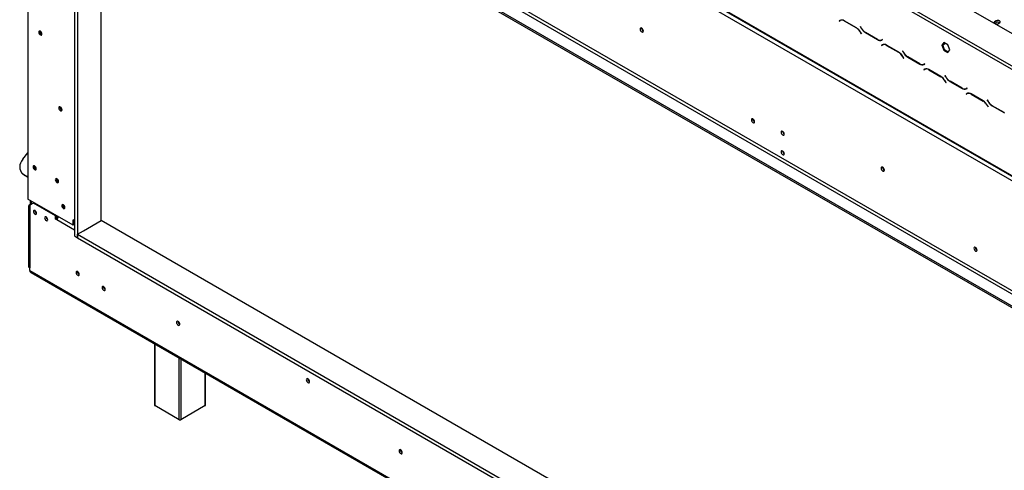
# Model space of a CAD drawing. Units: millimetres. Extents: x 253 to 4776, y 122 to 3684.
# Drawn here: x 3118 to 4056, y 716 to 1146 of the extents above; entities that cross this region are included whole.
import ezdxf

# ---------------------------------------------------------------- set-up
doc = ezdxf.new("R2010")
doc.units = ezdxf.units.MM
doc.header["$LTSCALE"] = 18

msp = doc.modelspace()

# ---------------------------------------------------------------- linework, layer by layer
at = {"color": 7, "linetype": 'Continuous', "lineweight": 25}
for p, q in [((3154.51, 1657.67), (4323.36, 982.91)), ((3122.69, 1540.5), (4298.61, 861.65)), ((3123.11, 1539.58), (4299.03, 860.74)), ((3126.94, 1533.15), (4294.37, 859.2)), ((3125.52, 1427.9), (3125.52, 974.72)), ((3179.33, 1394.71), (4292.95, 751.83)), ((3180.75, 1397.16), (4294.37, 754.28)), ((3169.43, 1388.99), (4298.54, 737.17)), ((3169.43, 1387.36), (4298.54, 735.54)), ((3169.81, 1385.92), (3169.81, 939.68)), ((3172.64, 1384.28), (3172.64, 938.04)), ((3195.27, 954.37), (3195.27, 1372.45)), ((3740.35, 1288.45), (4188.3, 1029.85)), ((3738.94, 1286), (4186.89, 1027.4)), ((3899.74, 1145.37), (3898.92, 1144.9)), ((3899.63, 1145.3), (3898.92, 1144.9)), ((3899.76, 1145.38), (3899.63, 1145.3)), ((3899.63, 1145.3), (3899.73, 1145.13)), ((3900.5, 1145.58), (3899.8, 1145.17)), ((3900.5, 1145.58), (3900.77, 1145.71)), ((3898.92, 1144.9), (3899.02, 1144.72)), ((3899.02, 1144.72), (3899.8, 1145.17)), ((3915.31, 1138.29), (3903.74, 1144.97)), ((3903.8, 1144.77), (3915.26, 1138.16)), ((3919.17, 1139.36), (3919.07, 1139.3)), ((3919.17, 1139.36), (3919.07, 1139.3)), ((3919.07, 1139.3), (3919.89, 1137.89)), ((3919.95, 1138.02), (3919.17, 1139.36)), ((4048.68, 1144.84), (4046.92, 1143.82)), ((4047.19, 1142.34), (4048.68, 1143.2)), ((4048.68, 1143.2), (4048.68, 1144.84)), ((4050.03, 1142.02), (4051.8, 1143.04)), ((3919.26, 1133.94), (3920.03, 1132.59)), ((3920.13, 1132.65), (3919.31, 1134.07)), ((3920.03, 1132.59), (3920.13, 1132.65)), ((3923.89, 1133.66), (3935.47, 1126.98)), ((3935.41, 1127.18), (3923.95, 1133.79)), ((3940.19, 1127.23), (3939.41, 1126.78)), ((3940.12, 1127.19), (3939.41, 1126.78)), ((3939.47, 1126.59), (3940.29, 1127.06)), ((3940.19, 1127.23), (3940.12, 1127.19)), ((3940.29, 1127.06), (3940.19, 1127.23)), ((3940.04, 1122.1), (3939.22, 1121.63)), ((3939.93, 1122.04), (3939.22, 1121.63)), ((3939.22, 1121.63), (3939.32, 1121.45)), ((3939.32, 1121.45), (3940.1, 1121.9)), ((3940.06, 1122.11), (3939.93, 1122.04)), ((3939.93, 1122.04), (3940.03, 1121.86)), ((3940.81, 1122.31), (3940.1, 1121.9)), ((3940.81, 1122.31), (3941.08, 1122.45)), ((3955.62, 1115.02), (3944.04, 1121.7)), ((3944.1, 1121.51), (3955.56, 1114.89)), ((3998.71, 1124.24), (3996.85, 1121.59)), ((3996.85, 1121.59), (3997.56, 1122)), ((3996.85, 1121.59), (3998.71, 1116.81)), ((3997.56, 1122), (3999.01, 1124.06)), ((3999.42, 1117.21), (3997.56, 1122)), ((4002.42, 1122.09), (3998.71, 1124.24)), ((3998.71, 1116.81), (3999.42, 1117.21)), ((4002.83, 1115.24), (3999.42, 1117.21)), ((4004.28, 1117.3), (4002.42, 1122.09)), ((4002.42, 1114.66), (4004.28, 1117.3)), ((3959.48, 1116.09), (3959.38, 1116.04)), ((3959.48, 1116.09), (3959.38, 1116.04)), ((3959.38, 1116.04), (3960.19, 1114.62)), ((3960.25, 1114.75), (3959.48, 1116.09)), ((3959.56, 1110.67), (3960.34, 1109.32)), ((3960.44, 1109.38), (3959.62, 1110.8)), ((3960.34, 1109.32), (3960.44, 1109.38)), ((3964.19, 1110.4), (3975.77, 1103.71)), ((3975.71, 1103.91), (3964.25, 1110.53)), ((3998.71, 1116.81), (4002.42, 1114.66)), ((3980.35, 1098.83), (3979.53, 1098.36)), ((3980.24, 1098.77), (3979.53, 1098.36)), ((3979.53, 1098.36), (3979.63, 1098.19)), ((3979.63, 1098.19), (3980.41, 1098.64)), ((3980.49, 1103.96), (3979.71, 1103.51)), ((3980.42, 1103.92), (3979.71, 1103.51)), ((3979.77, 1103.32), (3980.59, 1103.79)), ((3980.37, 1098.84), (3980.24, 1098.77)), ((3980.24, 1098.77), (3980.34, 1098.6)), ((3981.11, 1099.04), (3980.41, 1098.64)), ((3980.49, 1103.96), (3980.42, 1103.92)), ((3980.59, 1103.79), (3980.49, 1103.96)), ((3981.11, 1099.04), (3981.38, 1099.18)), ((3995.92, 1091.75), (3984.35, 1098.44)), ((3984.41, 1098.24), (3995.87, 1091.62)), ((3999.78, 1092.83), (3999.68, 1092.77)), ((3999.78, 1092.83), (3999.68, 1092.77)), ((3999.68, 1092.77), (4000.5, 1091.35)), ((4000.56, 1091.48), (3999.78, 1092.83)), ((3999.87, 1087.4), (4000.64, 1086.06)), ((4000.74, 1086.11), (3999.92, 1087.53)), ((4000.64, 1086.06), (4000.74, 1086.11)), ((4004.5, 1087.13), (4016.08, 1080.45)), ((4016.02, 1080.64), (4004.56, 1087.26)), ((4020.8, 1080.7), (4020.02, 1080.25)), ((4020.73, 1080.66), (4020.02, 1080.25)), ((4020.08, 1080.05), (4020.9, 1080.52)), ((4020.8, 1080.7), (4020.73, 1080.66)), ((4020.9, 1080.52), (4020.8, 1080.7)), ((4020.65, 1075.56), (4019.83, 1075.09)), ((4020.54, 1075.5), (4019.83, 1075.09)), ((4019.83, 1075.09), (4019.93, 1074.92)), ((4019.93, 1074.92), (4020.71, 1075.37)), ((4020.67, 1075.58), (4020.54, 1075.5)), ((4020.54, 1075.5), (4020.64, 1075.33)), ((4021.42, 1075.78), (4020.71, 1075.37)), ((4021.42, 1075.78), (4021.69, 1075.91)), ((4036.23, 1068.49), (4024.65, 1075.17)), ((4024.71, 1074.97), (4036.17, 1068.36)), ((4040.09, 1069.56), (4039.99, 1069.5)), ((4040.09, 1069.56), (4039.99, 1069.5)), ((4039.99, 1069.5), (4040.81, 1068.08)), ((4040.86, 1068.21), (4040.09, 1069.56)), ((4040.17, 1064.13), (4040.95, 1062.79)), ((4041.05, 1062.85), (4040.23, 1064.26)), ((4040.95, 1062.79), (4041.05, 1062.85)), ((4044.81, 1063.86), (4056.38, 1057.18)), ((4056.32, 1057.38), (4044.86, 1063.99)), ((3817.42, 1049.21), (3818.24, 1048.74)), ((3844.93, 1039.45), (3844.93, 1039.53)), ((3120.48, 1012.85), (3125.52, 1019.12)), ((3844.93, 1020.67), (3844.93, 1020.75)), ((3119.09, 1000.56), (3119.45, 1000.06)), ((3121.67, 998.23), (3125.52, 996)), ((3121.67, 998.23), (3122.02, 997.72)), ((3122.02, 997.72), (3125.52, 995.7)), ((3168.48, 949.92), (3125.52, 974.72)), ((3126.12, 967.82), (3126.12, 910.9)), ((3130.82, 971.08), (3127.29, 969.04)), ((3128.7, 970.27), (3127.29, 969.45)), ((3127.29, 969.04), (3127.29, 966.18)), ((3127.5, 973.57), (3127.5, 969.57)), ((3128.56, 972.96), (3128.56, 970.18)), ((3128.7, 972.88), (3128.7, 969.86)), ((3131.32, 971.37), (3130.82, 971.08)), ((3151.68, 959.04), (3130.82, 971.08)), ((3127.29, 966.18), (3127.29, 909.27)), ((3152.18, 959.33), (3151.68, 959.04)), ((3151.68, 955.78), (3151.68, 959.04)), ((3153.1, 956.59), (3153.1, 958.8)), ((3153.45, 956.39), (3153.45, 958.59)), ((3154.51, 957.67), (3154.51, 957.98)), ((3153.1, 956.59), (3151.68, 955.78)), ((3153.1, 954.96), (3151.68, 955.78)), ((3153.47, 956.37), (3153.1, 956.59)), ((3169.81, 954.25), (3168.48, 955.02)), ((3168.48, 949.92), (3168.48, 955.02)), ((3169.54, 950.53), (3168.48, 949.92)), ((3169.54, 950.53), (3169.54, 954.41)), ((3178.44, 944.66), (3195.27, 954.37)), ((3193.71, 953.47), (3195.27, 954.37)), ((4298.61, 317.43), (3195.27, 954.37)), ((3169.81, 939.68), (3172.64, 938.04)), ((3172.64, 941.31), (3178.58, 944.74)), ((3172.64, 941.31), (4298.61, 291.3)), ((3172.64, 938.04), (3172.64, 941.31)), ((3172.64, 938.04), (4298.61, 288.04)), ((4029.56, 926.75), (4030.37, 926.28)), ((3127.29, 906.82), (3127.29, 909.27)), ((3127.29, 906.82), (4294.02, 233.28)), ((3128.12, 904.99), (4294.84, 231.45)), ((3246.14, 836.86), (3246.14, 778.26)), ((3294.81, 778.26), (3294.81, 808.76)), ((3269.77, 764.38), (3246.44, 777.85)), ((3294.52, 777.85), (3271.19, 764.38))]:
    msp.add_line(p, q, dxfattribs=at)
at = {"color": 8, "linetype": 'Continuous', "lineweight": 25}
for p, q in [((3903.94, 1144.86), (3903.8, 1144.77)), ((3915.4, 1138.24), (3915.26, 1138.16)), ((3919.99, 1137.94), (3919.89, 1137.89)), ((4046.92, 1142.49), (4046.92, 1143.82)), ((3919.36, 1133.99), (3919.26, 1133.94)), ((3924.03, 1133.75), (3923.89, 1133.66)), ((3935.61, 1127.06), (3935.47, 1126.98)), ((3944.24, 1121.59), (3944.1, 1121.51)), ((4000.13, 1123.41), (3997.58, 1121.94)), ((4000.41, 1123.25), (3997.68, 1121.68)), ((3955.7, 1114.97), (3955.56, 1114.89)), ((3959.66, 1110.73), (3959.56, 1110.67)), ((3960.3, 1114.68), (3960.19, 1114.62)), ((3964.34, 1110.48), (3964.19, 1110.4)), ((3975.92, 1103.8), (3975.77, 1103.71)), ((3984.55, 1098.32), (3984.41, 1098.24)), ((3996.01, 1091.7), (3995.87, 1091.62)), ((4000.6, 1091.41), (4000.5, 1091.35)), ((3999.97, 1087.46), (3999.87, 1087.4)), ((4004.64, 1087.21), (4004.5, 1087.13)), ((4016.22, 1080.53), (4016.08, 1080.45)), ((4024.85, 1075.05), (4024.71, 1074.97)), ((4036.31, 1068.44), (4036.17, 1068.36)), ((4040.27, 1064.19), (4040.17, 1064.13)), ((4040.91, 1068.14), (4040.81, 1068.08)), ((4044.95, 1063.94), (4044.81, 1063.86)), ((3127.29, 969.45), (3127.64, 969.25)), ((3169.81, 945.31), (3153.1, 954.96)), ((3169.81, 951.84), (3169.54, 952)), ((3246.44, 836.69), (3246.44, 777.85)), ((3269.77, 764.38), (3269.77, 823.22)), ((3271.19, 822.4), (3271.19, 764.38)), ((3294.52, 777.85), (3294.52, 808.93))]:
    msp.add_line(p, q, dxfattribs=at)
at = {"color": 7, "linetype": 'Continuous', "lineweight": 25, "flags": 128}
for points in [[(4051.8, 1143.04), (4052.27, 1143.45), (4052.44, 1143.94), (4052.27, 1144.42), (4051.8, 1144.84), (4051.08, 1145.11), (4050.24, 1145.21), (4049.4, 1145.11), (4048.68, 1144.84)], [(3712.21, 1135.18), (3712.09, 1135.94), (3711.75, 1136.71), (3711.25, 1137.4), (3710.65, 1137.88), (3710.06, 1138.08), (3709.55, 1137.98), (3709.21, 1137.6), (3709.1, 1136.98), (3709.21, 1136.22), (3709.55, 1135.44), (3710.06, 1134.76), (3710.65, 1134.28), (3711.25, 1134.08), (3711.75, 1134.17), (3712.09, 1134.56), (3712.21, 1135.18)], [(4046.92, 1143.82), (4046.44, 1143.4), (4046.27, 1142.92), (4046.27, 1142.87)], [(3137.37, 1131.47), (3137.95, 1131.27), (3138.44, 1131.37), (3138.77, 1131.75), (3138.89, 1132.35), (3138.77, 1133.09), (3138.44, 1133.85), (3137.95, 1134.51), (3137.37, 1134.98), (3136.78, 1135.19), (3136.29, 1135.09), (3135.96, 1134.71), (3135.84, 1134.11), (3135.96, 1133.37), (3136.29, 1132.61), (3136.78, 1131.94), (3137.37, 1131.47)], [(3156.46, 1059.21), (3157.04, 1059.01), (3157.53, 1059.1), (3157.86, 1059.48), (3157.98, 1060.09), (3157.86, 1060.83), (3157.53, 1061.59), (3157.04, 1062.25), (3156.46, 1062.72), (3155.88, 1062.92), (3155.38, 1062.83), (3155.05, 1062.45), (3154.94, 1061.84), (3155.05, 1061.11), (3155.38, 1060.35), (3155.88, 1059.68), (3156.46, 1059.21)], [(3818.24, 1048.66), (3818.12, 1049.4), (3817.79, 1050.16), (3817.3, 1050.82), (3816.72, 1051.29), (3816.14, 1051.49), (3815.64, 1051.4), (3815.31, 1051.02), (3815.2, 1050.41), (3815.31, 1049.67), (3815.64, 1048.92), (3816.14, 1048.25), (3816.72, 1047.78), (3817.3, 1047.58), (3817.79, 1047.67), (3818.12, 1048.05), (3818.24, 1048.66)], [(3846.49, 1036.92), (3846.37, 1037.64), (3846.05, 1038.39), (3845.57, 1039.04), (3845, 1039.5), (3844.43, 1039.69), (3843.95, 1039.6), (3843.63, 1039.23), (3843.52, 1038.64), (3843.63, 1037.92), (3843.95, 1037.17), (3844.43, 1036.52), (3845, 1036.07), (3845.57, 1035.87), (3846.05, 1035.96), (3846.37, 1036.33), (3846.49, 1036.92)], [(3846.49, 1018.14), (3846.37, 1018.86), (3846.05, 1019.61), (3845.57, 1020.26), (3845, 1020.71), (3844.43, 1020.91), (3843.95, 1020.82), (3843.63, 1020.45), (3843.52, 1019.86), (3843.63, 1019.14), (3843.95, 1018.39), (3844.43, 1017.74), (3845, 1017.29), (3845.57, 1017.09), (3846.05, 1017.18), (3846.37, 1017.55), (3846.49, 1018.14)], [(3120.48, 1012.85), (3119.29, 1011.12), (3118.4, 1009.29), (3117.84, 1007.41), (3117.63, 1005.54), (3117.78, 1003.74), (3118.27, 1002.05), (3119.1, 1000.55), (3120.25, 999.26), (3121.67, 998.23)], [(3131.89, 1002.97), (3132.47, 1002.77), (3132.96, 1002.86), (3133.29, 1003.24), (3133.41, 1003.85), (3133.29, 1004.59), (3132.96, 1005.35), (3132.47, 1006.01), (3131.89, 1006.48), (3131.3, 1006.68), (3130.81, 1006.59), (3130.48, 1006.21), (3130.36, 1005.6), (3130.48, 1004.86), (3130.81, 1004.1), (3131.3, 1003.44), (3131.89, 1002.97)], [(3942.02, 1002.51), (3941.9, 1003.27), (3941.56, 1004.05), (3941.06, 1004.73), (3940.46, 1005.21), (3939.87, 1005.42), (3939.36, 1005.32), (3939.02, 1004.93), (3938.91, 1004.31), (3939.02, 1003.56), (3939.36, 1002.78), (3939.87, 1002.1), (3940.46, 1001.62), (3941.06, 1001.41), (3941.56, 1001.51), (3941.9, 1001.9), (3942.02, 1002.51)], [(3153.1, 990.72), (3153.68, 990.52), (3154.17, 990.62), (3154.5, 991), (3154.62, 991.6), (3154.5, 992.34), (3154.17, 993.1), (3153.68, 993.77), (3153.1, 994.23), (3152.52, 994.44), (3152.02, 994.34), (3151.69, 993.96), (3151.58, 993.36), (3151.69, 992.62), (3152.02, 991.86), (3152.52, 991.19), (3153.1, 990.72)], [(3159.29, 965.92), (3159.87, 965.72), (3160.36, 965.82), (3160.69, 966.19), (3160.81, 966.8), (3160.69, 967.54), (3160.36, 968.3), (3159.87, 968.96), (3159.29, 969.43), (3158.7, 969.63), (3158.21, 969.54), (3157.88, 969.16), (3157.77, 968.55), (3157.88, 967.82), (3158.21, 967.06), (3158.7, 966.39), (3159.29, 965.92)], [(3133.72, 961.37), (3133.61, 962.09), (3133.29, 962.83), (3132.81, 963.48), (3132.24, 963.94), (3131.67, 964.14), (3131.19, 964.04), (3130.87, 963.67), (3130.75, 963.08), (3130.87, 962.36), (3131.19, 961.62), (3131.67, 960.97), (3132.24, 960.51), (3132.81, 960.31), (3133.29, 960.41), (3133.61, 960.78), (3133.72, 961.37)], [(3144.33, 955.24), (3144.22, 955.97), (3143.9, 956.71), (3143.41, 957.36), (3142.85, 957.82), (3142.28, 958.01), (3141.8, 957.92), (3141.47, 957.55), (3141.36, 956.96), (3141.47, 956.24), (3141.8, 955.49), (3142.28, 954.85), (3142.85, 954.39), (3143.41, 954.19), (3143.9, 954.28), (3144.22, 954.65), (3144.33, 955.24)], [(4030.37, 926.2), (4030.25, 926.94), (4029.93, 927.7), (4029.43, 928.36), (4028.85, 928.83), (4028.27, 929.03), (4027.78, 928.94), (4027.45, 928.56), (4027.33, 927.95), (4027.45, 927.21), (4027.78, 926.45), (4028.27, 925.79), (4028.85, 925.32), (4029.43, 925.12), (4029.93, 925.21), (4030.25, 925.59), (4030.37, 926.2)], [(3174.42, 903.05), (3174.3, 903.79), (3173.97, 904.55), (3173.48, 905.21), (3172.9, 905.68), (3172.32, 905.88), (3171.82, 905.79), (3171.49, 905.41), (3171.38, 904.8), (3171.49, 904.07), (3171.82, 903.31), (3172.32, 902.64), (3172.9, 902.17), (3173.48, 901.97), (3173.97, 902.07), (3174.3, 902.44), (3174.42, 903.05)], [(3199.17, 888.76), (3199.05, 889.5), (3198.72, 890.26), (3198.23, 890.93), (3197.65, 891.4), (3197.06, 891.6), (3196.57, 891.5), (3196.24, 891.12), (3196.13, 890.52), (3196.24, 889.78), (3196.57, 889.02), (3197.06, 888.35), (3197.65, 887.88), (3198.23, 887.68), (3198.72, 887.78), (3199.05, 888.16), (3199.17, 888.76)], [(3270.27, 855.47), (3270.15, 856.23), (3269.81, 857.01), (3269.31, 857.69), (3268.71, 858.17), (3268.12, 858.38), (3267.61, 858.28), (3267.27, 857.89), (3267.15, 857.27), (3267.27, 856.51), (3267.61, 855.74), (3268.12, 855.06), (3268.71, 854.58), (3269.31, 854.37), (3269.81, 854.47), (3270.15, 854.86), (3270.27, 855.47)], [(3394.01, 800.78), (3393.89, 801.53), (3393.55, 802.31), (3393.05, 802.99), (3392.45, 803.47), (3391.86, 803.68), (3391.35, 803.58), (3391.02, 803.19), (3390.9, 802.57), (3391.02, 801.82), (3391.35, 801.04), (3391.86, 800.36), (3392.45, 799.88), (3393.05, 799.67), (3393.55, 799.77), (3393.89, 800.16), (3394.01, 800.78)], [(3482.4, 733.01), (3482.28, 733.77), (3481.94, 734.55), (3481.44, 735.23), (3480.84, 735.71), (3480.25, 735.91), (3479.74, 735.82), (3479.41, 735.43), (3479.29, 734.81), (3479.41, 734.05), (3479.74, 733.28), (3480.25, 732.6), (3480.84, 732.11), (3481.44, 731.91), (3481.94, 732.01), (3482.28, 732.39), (3482.4, 733.01)]]:
    msp.add_lwpolyline(points, dxfattribs=at)
at = {"color": 7, "linetype": 'Continuous', "lineweight": 25}
for centre, radius, start, end in [((3901.39, 1141.7), 4.02, 54.38183, 114.31395), ((3901.45, 1141.5), 4.02, 54.38183, 114.31395), ((3713.66, 1137.81), 3.14, 177.5896, 242.40502), ((3713.69, 1138.25), 3.12, 186.54669, 240.28442), ((3909.15, 1128.37), 11.54, 28.85561, 58.04533), ((3909.21, 1128.5), 11.54, 28.85561, 58.04533), ((3930, 1143.46), 11.54, 208.85561, 238.04533), ((3930.06, 1143.59), 11.54, 208.85561, 238.04533), ((4048.5, 1144.98), 3.33, 268.04843, 297.36177), ((4050.23, 1140.38), 3.22, 58.33881, 118.77963), ((3139.82, 1134.65), 2.91, 169.92885, 250.06578), ((3139.79, 1134.63), 2.84, 170.05635, 250.19658), ((3937.75, 1130.45), 4.02, 234.38183, 294.31395), ((3937.81, 1130.25), 4.02, 234.38183, 294.31395), ((3938.78, 1129.44), 2.82, 277.36323, 299.68828), ((3941.7, 1118.43), 4.02, 54.38183, 114.31395), ((3941.76, 1118.24), 4.02, 54.38183, 114.31395), ((3949.45, 1105.1), 11.54, 28.85561, 58.04533), ((3949.51, 1105.23), 11.54, 28.85561, 58.04533), ((3970.3, 1120.19), 11.54, 208.85561, 238.04533), ((3970.36, 1120.32), 11.54, 208.85561, 238.04533), ((3978.06, 1107.18), 4.02, 234.38183, 294.31395), ((3978.12, 1106.98), 4.02, 234.38183, 294.31395), ((3979.08, 1106.17), 2.82, 277.36323, 299.68828), ((3982, 1095.17), 4.02, 54.38183, 114.31395), ((3982.06, 1094.97), 4.02, 54.38183, 114.31395), ((3989.76, 1081.83), 11.54, 28.85561, 58.04533), ((3989.82, 1081.96), 11.54, 28.85561, 58.04533), ((4010.61, 1096.92), 11.54, 208.85561, 238.04533), ((4010.67, 1097.05), 11.54, 208.85561, 238.04533), ((4018.36, 1083.91), 4.02, 234.38183, 294.31395), ((4018.42, 1083.72), 4.02, 234.38183, 294.31395), ((4019.39, 1082.9), 2.82, 277.36323, 299.68828), ((4022.31, 1071.9), 4.02, 54.38183, 114.31395), ((4022.37, 1071.7), 4.02, 54.38183, 114.31395), ((3158.92, 1062.39), 2.91, 170.37467, 249.96375), ((3158.88, 1062.37), 2.84, 170.05635, 250.19658), ((4030.06, 1058.56), 11.54, 28.85561, 58.04533), ((4030.12, 1058.69), 11.54, 28.85561, 58.04533), ((4050.91, 1073.65), 11.54, 208.85561, 238.04533), ((4050.97, 1073.78), 11.54, 208.85561, 238.04533), ((3819.7, 1051.26), 3.09, 178.38905, 241.60558), ((3848.05, 1039.54), 3.12, 180.0819, 239.2103), ((3848.06, 1039.55), 3.13, 181.71285, 239.82713), ((3848.06, 1020.77), 3.13, 181.71285, 239.82713), ((3848.6, 1020.55), 3.22, 182.66262, 228.29801), ((3134.35, 1006.15), 2.92, 170.5985, 249.71244), ((3134.34, 1006.14), 2.91, 169.92885, 250.06578), ((3943.47, 1005.15), 3.15, 177.74035, 242.09738), ((3943.5, 1005.58), 3.12, 186.54669, 240.28442), ((3125.96, 1004.65), 7.97, 215.18761, 240.35456), ((3155.55, 993.9), 2.91, 169.92885, 250.06578), ((3127.91, 967.82), 1.75, 110.78342, 249.21658), ((3161.74, 969.1), 2.91, 169.93465, 250.02278), ((3161.71, 969.08), 2.84, 170.05635, 250.19658), ((3135.31, 964.08), 3.17, 181.63339, 240.03647), ((3135.2, 963.94), 3.04, 179.2362, 240.75843), ((3145.91, 957.96), 3.17, 181.63339, 240.03647), ((3145.81, 957.81), 3.04, 179.2362, 240.75843), ((4031.84, 928.8), 3.09, 178.38905, 241.60558), ((3128.12, 911.1), 2.01, 185.6948, 245.62534), ((3129.25, 906.61), 1.97, 173.70115, 234.98667), ((3175.88, 905.65), 3.09, 178.38905, 241.60558), ((3176.55, 906.03), 3.39, 190.36051, 229.39433), ((3200.63, 891.36), 3.09, 178.38905, 241.60558), ((3201.3, 891.75), 3.39, 190.36051, 229.39433), ((3271.72, 858.11), 3.15, 177.74035, 242.09738), ((3271.65, 858.07), 3, 177.33113, 241.9368), ((3395.46, 803.41), 3.14, 177.5896, 242.40502), ((3246.64, 778.31), 0.503, 185.6948, 245.62534), ((3294.31, 778.31), 0.503, 294.37466, 354.3052), ((3270.48, 765.74), 1.54, 242.60967, 297.39033), ((3483.85, 735.65), 3.15, 177.74035, 242.09738), ((3483.78, 735.61), 3, 177.33113, 241.9368)]:
    msp.add_arc(centre, radius, start, end, dxfattribs=at)
msp.add_ellipse((3157.34, 955.78), major_axis=(4.06, 1.73), ratio=0.711574, start_param=1.938076, end_param=2.847566, dxfattribs=at)

doc.saveas('drawing.dxf')
